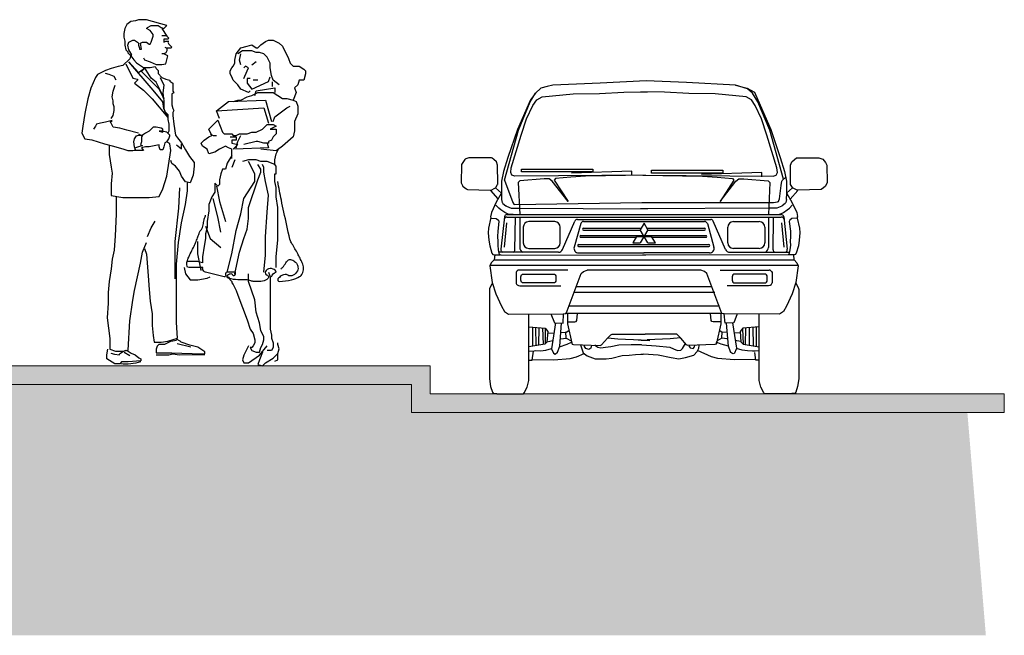
# Model space of a CAD drawing. Units: metres. Extents: x -7224 to 1083856985, y -511 to 1178.
# Drawn here: x 250 to 255, y 174 to 177 of the extents above; entities that cross this region are included whole.
import ezdxf

# ---------------------------------------------------------------- set-up
doc = ezdxf.new("R2010")
doc.units = ezdxf.units.M
doc.header["$MEASUREMENT"] = 0
for name, color, linetype in [('ARQ_LAY_MOB', 40, 'Continuous'), ('DETALHE_CTR25', 7, 'Continuous'), ('Detalhe_CTR8', 54, 'Continuous'), ('DETALHES_CTR8', 52, 'Continuous')]:
    doc.layers.add(name, color=color, linetype=linetype)
doc.layers.add('DETALHES_CTR50', color=5, linetype='Continuous', lineweight=9)

# ---------------------------------------------------------------- blocks, each defined once
blk = doc.blocks.new('A$C71F00D2B')
at = {"layer": 'ARQ_LAY_MOB'}
for p, q in [((0.4262, 1.6352), (0.398, 1.6084)), ((0.398, 1.6084), (0.4262, 1.6352)), ((0.4598, 1.6442), (0.4262, 1.6352)), ((0.4897, 1.6509), (0.4598, 1.6442)), ((0.7438, 1.662), (0.4897, 1.6509)), ((0.9898, 1.6732), (0.7438, 1.662)), ((1.2046, 1.6643), (0.9898, 1.6732)), ((1.4662, 1.6509), (1.2046, 1.6643)), ((1.5311, 1.6308), (1.4662, 1.6509)), ((1.4662, 1.6509), (1.5297, 1.6352)), ((1.5297, 1.6352), (1.5678, 1.6129)), ((0.369, 1.5615), (0.398, 1.6084)), ((0.398, 1.6084), (0.3703, 1.5726)), ((1.5579, 1.6084), (1.5311, 1.6308)), ((1.587, 1.5615), (1.5579, 1.6084)), ((1.5678, 1.6129), (1.5857, 1.5726)), ((0.3703, 1.5726), (0.301, 1.414)), ((0.3063, 1.4095), (0.369, 1.5615)), ((1.5857, 1.5726), (1.655, 1.414)), ((1.6496, 1.4095), (1.587, 1.5615)), ((0.2317, 1.1433), (0.3063, 1.4095)), ((0.301, 1.414), (0.2495, 1.2642)), ((1.723, 1.1478), (1.6496, 1.4095)), ((1.655, 1.414), (1.7064, 1.2642)), ((0.2495, 1.2642), (0.2272, 1.1882)), ((1.7064, 1.2642), (1.7288, 1.1882)), ((0.2272, 1.1882), (0.216, 1.1368)), ((1.7288, 1.1882), (1.74, 1.1368)), ((0.216, 1.1368), (0.216, 1.0758)), ((1.74, 1.1368), (1.74, 1.0758)), ((0.2145, 1.0706), (0.1874, 1.0257)), ((0.216, 1.0758), (0.216, 1.0418)), ((1.74, 1.0418), (1.7414, 1.0706)), ((1.7414, 1.0706), (1.7685, 1.0257)), ((0.1874, 1.0257), (0.1621, 0.9702)), ((0.2012, 0.9923), (0.1859, 1.0088)), ((0.2162, 1.0396), (0.2197, 1.0241)), ((0.2233, 1.0184), (0.2395, 1.0058)), ((0.2418, 1.0044), (0.2674, 0.9938)), ((1.7141, 1.0044), (1.6885, 0.9938)), ((1.7327, 1.0184), (1.7164, 1.0058)), ((1.7397, 1.0396), (1.7363, 1.0241)), ((1.7548, 0.9923), (1.77, 1.0088)), ((1.7685, 1.0257), (1.7939, 0.9702)), ((0.1621, 0.9702), (0.1571, 0.946)), ((0.2126, 0.9847), (0.2012, 0.9923)), ((0.2329, 0.9707), (0.2126, 0.9847)), ((0.2476, 0.9628), (0.2329, 0.9707)), ((0.2462, 0.9593), (1.7098, 0.9593)), ((0.2787, 0.9593), (0.2515, 0.9616)), ((0.2674, 0.9938), (0.3077, 0.9938)), ((0.3077, 0.9938), (0.9965, 0.9897)), ((1.6483, 0.9938), (0.9595, 0.9897)), ((1.6885, 0.9938), (1.6483, 0.9938)), ((1.7083, 0.9628), (1.723, 0.9707)), ((1.723, 0.9707), (1.7433, 0.9847)), ((1.7433, 0.9847), (1.7548, 0.9923)), ((1.7939, 0.9702), (1.7982, 0.949)), ((0.1581, 0.9437), (0.1469, 0.8869)), ((0.1571, 0.946), (0.1596, 0.94)), ((0.1596, 0.94), (0.1873, 0.9376)), ((0.1873, 0.9376), (0.1994, 0.9291)), ((0.2018, 0.9219), (0.1958, 0.87)), ((0.1994, 0.9291), (0.2018, 0.9219)), ((0.2313, 0.9459), (0.2125, 0.773)), ((0.2423, 0.9147), (0.2301, 0.7838)), ((0.2446, 0.9452), (1.7113, 0.9452)), ((0.2875, 0.7711), (0.2899, 0.9452)), ((0.313, 0.9452), (0.313, 0.7832)), ((0.5002, 0.9212), (0.362, 0.9212)), ((0.5426, 0.7723), (0.608, 0.9237)), ((0.6397, 0.911), (0.6042, 0.7854)), ((0.6218, 0.9328), (1.3342, 0.9328)), ((0.6541, 0.9219), (1.3018, 0.9219)), ((0.978, 0.9121), (0.9579, 0.8772)), ((0.9981, 0.8772), (0.978, 0.9121)), ((1.3163, 0.911), (1.3518, 0.7854)), ((1.4134, 0.7723), (1.348, 0.9237)), ((1.4558, 0.9212), (1.5939, 0.9212)), ((1.6429, 0.9452), (1.643, 0.7832)), ((1.6684, 0.7711), (1.6697, 0.9395)), ((1.7136, 0.9147), (1.7259, 0.7838)), ((1.7247, 0.9459), (1.7434, 0.773)), ((1.7566, 0.9291), (1.7541, 0.9219)), ((1.7541, 0.9219), (1.7602, 0.87)), ((1.7686, 0.9376), (1.7566, 0.9291)), ((1.7964, 0.94), (1.7686, 0.9376)), ((1.7977, 0.9432), (1.7964, 0.94)), ((0.1469, 0.8869), (0.1451, 0.8606)), ((0.1451, 0.8606), (0.1469, 0.842)), ((0.1958, 0.87), (0.1946, 0.8411)), ((0.332, 0.8912), (0.332, 0.8078)), ((0.5302, 0.8078), (0.5302, 0.8912)), ((0.6396, 0.8473), (0.9751, 0.8473)), ((0.6541, 0.8862), (0.963, 0.8862)), ((0.6541, 0.8762), (0.9585, 0.8762)), ((0.9377, 0.8424), (0.9176, 0.8075)), ((0.9377, 0.8424), (1.0182, 0.8424)), ((0.9981, 0.8075), (0.9579, 0.8772)), ((0.9981, 0.8772), (0.9579, 0.8075)), ((0.9808, 0.8473), (1.3091, 0.8473)), ((0.993, 0.8862), (1.3018, 0.8862)), ((0.9975, 0.8762), (1.3018, 0.8762)), ((1.0384, 0.8075), (1.0182, 0.8424)), ((1.4258, 0.8078), (1.4258, 0.8912)), ((1.6239, 0.8912), (1.6239, 0.8078)), ((1.7602, 0.87), (1.7614, 0.8411)), ((0.1469, 0.842), (0.1481, 0.8216)), ((0.1481, 0.8216), (0.1529, 0.7917)), ((0.1529, 0.7917), (0.1649, 0.7521)), ((0.1946, 0.8411), (0.197, 0.8145)), ((0.197, 0.8145), (0.1958, 0.7952)), ((0.1958, 0.7952), (0.1982, 0.7711)), ((0.6283, 0.7987), (1.3237, 0.7987)), ((0.6396, 0.8373), (0.9348, 0.8373)), ((0.9176, 0.8075), (0.9579, 0.8075)), ((0.9751, 0.8373), (0.9809, 0.8373)), ((0.9981, 0.8075), (1.0384, 0.8075)), ((1.0212, 0.8373), (1.3091, 0.8373)), ((1.7602, 0.7952), (1.7578, 0.7711)), ((1.7614, 0.8411), (1.759, 0.8145)), ((1.759, 0.8145), (1.7602, 0.7952)), ((0.1649, 0.7521), (0.1697, 0.7461)), ((0.1697, 0.7461), (0.1763, 0.7432)), ((0.1763, 0.7432), (0.1795, 0.743)), ((0.1795, 0.743), (0.2089, 0.7441)), ((0.1982, 0.7711), (0.2018, 0.753)), ((0.5201, 0.7573), (0.201, 0.7573)), ((0.2018, 0.753), (0.2039, 0.7488)), ((0.2128, 0.7433), (0.9863, 0.7422)), ((0.2181, 0.7597), (0.2211, 0.7573)), ((0.362, 0.7778), (0.5002, 0.7778)), ((0.6282, 0.7536), (0.9786, 0.7536)), ((0.6283, 0.7887), (1.3237, 0.7887)), ((1.7493, 0.7433), (0.9697, 0.7422)), ((1.3277, 0.7536), (0.9774, 0.7536)), ((1.4359, 0.7573), (1.755, 0.7573)), ((1.5939, 0.7778), (1.4558, 0.7778)), ((1.7379, 0.7597), (1.7362, 0.7583)), ((1.7541, 0.753), (1.7493, 0.7433)), ((1.7578, 0.7711), (1.7541, 0.753)), ((0.1605, 0.7002), (0.1534, 0.6841)), ((0.1556, 0.689), (1.8004, 0.689)), ((0.1772, 0.7166), (0.1605, 0.7002)), ((0.1772, 0.717), (1.7787, 0.717)), ((0.18, 0.717), (0.1772, 0.7166)), ((0.1772, 0.7166), (0.1772, 0.7166)), ((1.7788, 0.7166), (1.7811, 0.7163)), ((1.7811, 0.7163), (1.7954, 0.7002)), ((1.7811, 0.7163), (1.7811, 0.7163)), ((1.7954, 0.7002), (1.8026, 0.6841)), ((0.1534, 0.6841), (0.1659, 0.5965)), ((0.2963, 0.6551), (0.2939, 0.6491)), ((0.2939, 0.6491), (0.2939, 0.5939)), ((0.2996, 0.6583), (0.2963, 0.6551)), ((0.5709, 0.6624), (0.3093, 0.6624)), ((0.5614, 0.4302), (0.6419, 0.6443)), ((0.6419, 0.6443), (0.6544, 0.6551)), ((0.6544, 0.6551), (0.6741, 0.6622)), ((1.2819, 0.6622), (0.6741, 0.6622)), ((1.3016, 0.6551), (1.2819, 0.6622)), ((1.3141, 0.6443), (1.3016, 0.6551)), ((1.3946, 0.4302), (1.3141, 0.6443)), ((1.3851, 0.6624), (1.6466, 0.6624)), ((1.6564, 0.6583), (1.6596, 0.6551)), ((1.6596, 0.6551), (1.662, 0.6491)), ((1.662, 0.6491), (1.662, 0.5939)), ((1.8026, 0.6841), (1.7901, 0.5965)), ((0.1659, 0.5965), (0.1856, 0.5357)), ((0.3026, 0.5811), (0.306, 0.5797)), ((0.306, 0.5797), (0.3133, 0.5773)), ((1.6499, 0.5797), (1.6427, 0.5773)), ((1.6534, 0.5811), (1.6499, 0.5797)), ((1.7901, 0.5965), (1.7704, 0.5357)), ((0.1856, 0.5357), (0.216, 0.4695)), ((0.3133, 0.5773), (0.3244, 0.5771)), ((0.3244, 0.5771), (0.5325, 0.5771)), ((1.357, 0.5428), (0.6004, 0.5428)), ((1.3388, 0.5728), (0.6171, 0.5728)), ((1.6302, 0.577), (1.4222, 0.577)), ((1.6427, 0.5773), (1.6302, 0.577)), ((1.7704, 0.5357), (1.74, 0.4695)), ((0.216, 0.4695), (0.2321, 0.4409)), ((0.2321, 0.4409), (0.2536, 0.4266)), ((0.2536, 0.4266), (0.5452, 0.4284)), ((0.5452, 0.4284), (0.5614, 0.4302)), ((1.3953, 0.43), (0.5559, 0.43)), ((1.381, 0.4695), (0.575, 0.4695)), ((1.4071, 0.4277), (1.3946, 0.4302)), ((1.7024, 0.4266), (1.4071, 0.4277)), ((1.7239, 0.4409), (1.7024, 0.4266)), ((1.74, 0.4695), (1.7239, 0.4409))]:
    blk.add_line(p, q, dxfattribs=at)
for points in [[(0.9854, 1.1703), (0.2875, 1.1636), (0.2719, 1.1703), (0.2652, 1.1837), (0.2674, 1.2083), (0.3211, 1.3827), (0.3502, 1.4698), (0.3837, 1.5414), (0.4039, 1.5726), (0.4329, 1.5883), (0.5984, 1.6039), (0.7393, 1.6062), (0.8691, 1.6129), (0.9956, 1.6145)], [(0.9706, 1.1703), (1.6684, 1.1636), (1.6841, 1.1703), (1.6908, 1.1837), (1.6885, 1.2083), (1.6349, 1.3827), (1.6058, 1.4698), (1.5722, 1.5414), (1.5521, 1.5726), (1.523, 1.5883), (1.3575, 1.6039), (1.2166, 1.6062), (1.0869, 1.6129), (0.9603, 1.6145)], [(0.9854, 1.1703), (0.6655, 1.1636), (0.5873, 1.1592), (0.5045, 1.1525), (0.4978, 1.1435), (0.5716, 1.0295), (0.4866, 1.1368), (0.4709, 1.1502), (0.4441, 1.1502), (0.3144, 1.139), (0.3054, 1.1301), (0.313, 0.9593)], [(0.9129, 1.1673), (0.9129, 1.1913), (0.5893, 1.1807)], [(0.9706, 1.1703), (1.2904, 1.1636), (1.3687, 1.1592), (1.4515, 1.1525), (1.4582, 1.1435), (1.3844, 1.0295), (1.4694, 1.1368), (1.485, 1.1502), (1.5119, 1.1502), (1.6416, 1.139), (1.6505, 1.1301), (1.6429, 0.9593)], [(1.6084, 1.1605), (1.6084, 1.1844), (1.2849, 1.1738)], [(0.2317, 1.1433), (0.2761, 1.024), (0.2825, 1.0138), (0.285, 1.0126), (0.9661, 1.0228)], [(0.1566, 1.0874), (0.1955, 1.0438)], [(0.1846, 1.1026), (0.216, 1.0733)], [(1.7714, 1.1026), (1.7399, 1.0732)], [(1.7994, 1.0874), (1.7588, 1.0418)], [(1.7964, 0.94), (1.809, 0.8869), (1.8108, 0.8606), (1.809, 0.842), (1.8078, 0.8216), (1.803, 0.7917), (1.791, 0.7521), (1.7862, 0.7461), (1.7796, 0.7432), (1.7764, 0.743)], [(0.1795, 0.743), (0.1772, 0.7166)], [(1.7764, 0.743), (1.7493, 0.7433)], [(1.7764, 0.743), (1.7788, 0.7166)], [(0.4798, 0.428), (0.4988, 0.3796), (0.5449, 0.378), (0.547, 0.4286)], [(1.4761, 0.428), (1.4572, 0.3796), (1.4111, 0.378), (1.4054, 0.4279)], [(0.5054, 0.3796), (0.4839, 0.2414), (0.4938, 0.2183), (0.5021, 0.2118), (0.5152, 0.2233), (0.5268, 0.2546)], [(0.5268, 0.2546), (0.5366, 0.378)], [(1.4292, 0.2546), (1.4193, 0.378)], [(0.3621, 0.3584), (0.4494, 0.3517), (0.4642, 0.3336), (0.4576, 0.2776), (0.4477, 0.2661), (0.3621, 0.2524)], [(0.3818, 0.3566), (0.3818, 0.2555)], [(0.3981, 0.3556), (0.3986, 0.2582)], [(0.415, 0.3543), (0.4142, 0.2607)], [(0.4357, 0.3527), (0.4378, 0.2644)], [(0.4494, 0.3517), (0.4492, 0.2679)], [(0.4631, 0.3241), (0.4971, 0.3263)], [(0.5327, 0.3285), (0.535, 0.3286)], [(0.535, 0.3286), (0.5614, 0.3303), (0.576, 0.3386)], [(0.5614, 0.299), (0.5597, 0.3319)], [(1.421, 0.3286), (1.3946, 0.3303), (1.3799, 0.3386)], [(1.3946, 0.299), (1.3963, 0.3319)], [(1.4233, 0.3285), (1.421, 0.3286)], [(1.4929, 0.3241), (1.4589, 0.3263)], [(1.5939, 0.3584), (1.5066, 0.3517), (1.4918, 0.3336), (1.4945, 0.2788), (1.5083, 0.2661), (1.5939, 0.2524)], [(1.505, 0.3484), (1.5083, 0.2661)], [(1.5196, 0.3527), (1.5181, 0.2644)], [(1.5406, 0.3543), (1.5405, 0.2609)], [(1.5601, 0.3558), (1.5617, 0.2575)], [(1.5765, 0.357), (1.5771, 0.2551)], [(0.4578, 0.2792), (0.4908, 0.2857)], [(0.5258, 0.2519), (0.5665, 0.2661), (0.59, 0.2764)], [(0.5299, 0.2934), (0.5334, 0.2941)], [(0.5334, 0.2941), (0.5614, 0.2973), (0.5877, 0.2842)], [(0.7838, 0.3006), (0.8382, 0.2941), (0.9618, 0.2891)], [(0.9941, 0.2877), (0.9479, 0.2863)], [(0.9618, 0.2877), (1.008, 0.2863)], [(0.966, 0.2626), (1.043, 0.257), (1.1158, 0.25), (1.1353, 0.2416), (1.1563, 0.2318), (1.1745, 0.2346), (1.1829, 0.243), (1.1999, 0.2694)], [(1.1722, 0.3006), (1.1177, 0.2941), (0.9942, 0.2891)], [(1.4292, 0.2546), (1.3895, 0.2661), (1.3632, 0.2776)], [(1.4226, 0.2941), (1.3946, 0.2973), (1.3683, 0.2842)], [(1.4261, 0.2934), (1.4226, 0.2941)], [(1.4943, 0.2804), (1.4652, 0.2857)], [(0.3621, 0.1805), (0.3803, 0.1805), (0.3861, 0.2288)], [(0.3622, 0.2299), (0.3836, 0.2282), (0.3968, 0.2315), (0.4248, 0.2299), (0.4528, 0.2348), (0.4834, 0.2427)], [(0.3803, 0.1838), (0.4956, 0.1821), (0.5829, 0.1887), (0.6175, 0.1986), (0.6571, 0.2162)], [(0.6373, 0.263), (0.6521, 0.22), (0.6735, 0.2035), (0.7163, 0.1871), (0.7756, 0.1871), (0.8053, 0.1904), (0.8613, 0.2052), (0.8975, 0.2068), (0.9321, 0.2101), (0.9601, 0.2118), (0.9733, 0.2118)], [(0.6966, 0.2611), (0.6933, 0.2447), (0.6834, 0.2381), (0.6669, 0.243), (0.6603, 0.2529), (0.662, 0.2628)], [(0.9634, 0.2628), (0.909, 0.2628), (0.8432, 0.2611), (0.8003, 0.2513), (0.7723, 0.248), (0.746, 0.2447), (0.7312, 0.248), (0.7196, 0.2562), (0.718, 0.2628)], [(0.9758, 0.2136), (1.0542, 0.2094), (1.1227, 0.1954), (1.1633, 0.1885), (1.1997, 0.194), (1.2445, 0.208), (1.2613, 0.2276), (1.2711, 0.2444), (1.2725, 0.2598)], [(1.2165, 0.257), (1.2249, 0.2458), (1.2403, 0.243), (1.2473, 0.2514), (1.2487, 0.2598)], [(1.5756, 0.1838), (1.4603, 0.1821), (1.373, 0.1887), (1.3384, 0.1986), (1.2637, 0.2318)], [(1.5937, 0.2299), (1.5723, 0.2282), (1.5584, 0.2288), (1.5312, 0.2299), (1.5032, 0.2348), (1.4726, 0.2427)], [(1.5939, 0.1805), (1.5756, 0.1805), (1.5707, 0.2216)]]:
    blk.add_lwpolyline(points, dxfattribs=at)
for points in [[(0.196, 1.1246), (0.1948, 1.2222), (0.1884, 1.24), (0.1744, 1.254), (0.1654, 1.26, 0.145272), (0.16, 1.2617), (0.045, 1.2629, 0.08765), (0.0416, 1.2623), (0.0246, 1.2563, 0.153985), (0.0198, 1.2527), (0.0089, 1.2375), (0.0024, 1.2257, 0.122084), (0.0012, 1.221), (0, 1.1326, 0.098934), (0.0007, 1.1288), (0.0066, 1.114, 0.133114), (0.0098, 1.1099), (0.0191, 1.1026), (0.028, 1.0957, 0.156446), (0.0337, 1.0936), (0.1553, 1.0887, 0.126498), (0.1601, 1.0898), (0.1808, 1.1001, 0.137995), (0.1848, 1.1037), (0.1945, 1.1192, 0.143875)], [(1.76, 1.1246), (1.7612, 1.2222), (1.7676, 1.24), (1.7816, 1.254), (1.793, 1.2617), (1.9127, 1.2629), (1.9343, 1.2553), (1.9471, 1.2375), (1.9547, 1.2235), (1.956, 1.1306), (1.9484, 1.1115), (1.9369, 1.1026), (1.9254, 1.0937), (1.8007, 1.0887, -0.126498), (1.7958, 1.0898), (1.7752, 1.1001, -0.137995), (1.7712, 1.1037), (1.7615, 1.1192, -0.143875)], [(0.3331, 0.6406), (0.493, 0.6406, -0.414214), (0.5068, 0.6268), (0.5068, 0.6073, -0.414214), (0.493, 0.5935), (0.3331, 0.5935, -0.414214), (0.3193, 0.6073), (0.3193, 0.6268, -0.414214)], [(1.6228, 0.6406), (1.463, 0.6406, 0.414214), (1.4492, 0.6268), (1.4492, 0.6073, 0.414214), (1.463, 0.5935), (1.6228, 0.5935, 0.414214), (1.6366, 0.6073), (1.6366, 0.6268, 0.414214)]]:
    blk.add_lwpolyline(points, format="xyb", close=True, dxfattribs=at)
for points in [[(0.3223, 1.2021), (0.7041, 1.2021), (0.7041, 1.1868), (0.3223, 1.1868)], [(1.0179, 1.1953), (1.3997, 1.1953), (1.3997, 1.1799), (1.0179, 1.1799)]]:
    blk.add_lwpolyline(points, close=True, dxfattribs=at)
for points in [[(0.9661, 1.0228), (1.6707, 1.0228), (1.6913, 1.0263, 0.289526), (1.6992, 1.0334), (1.702, 1.0429), (1.7109, 1.1145), (1.7148, 1.1377, -0.176099), (1.7181, 1.1436), (1.7353, 1.1583)], [(0.1645, 0.5889), (0.1512, 0.5623), (0.1512, 0.0807), (0.1576, 0.0395), (0.167, 0.0087, 0.326775), (0.1765, 0.0016), (0.1884, 0.0015, 0.137807), (0.1936, 0), (0.3281, 0, 0.27438), (0.3369, 0.0052), (0.3538, 0.0362), (0.3618, 0.0713, 0.055966), (0.3621, 0.0735), (0.3621, 0.4272)], [(1.7891, 0.5935), (1.8037, 0.5645, -0.116504), (1.8047, 0.56), (1.8047, 0.0807), (1.7983, 0.0395), (1.7889, 0.0087, -0.326775), (1.7795, 0.0016), (1.7676, 0.0015, -0.137807), (1.7624, 0), (1.6278, 0, -0.27438), (1.6191, 0.0052), (1.6021, 0.0362), (1.5939, 0.0724), (1.5939, 0.4272)], [(0.5679, 0.43), (0.5679, 0.3747), (0.591, 0.272, 0.342111), (0.6004, 0.2642), (0.7427, 0.2596, 0.224539), (0.7506, 0.2631), (0.7821, 0.299), (0.8006, 0.3161, -0.188453), (0.8074, 0.3187), (0.9843, 0.3187)], [(0.5679, 0.3846), (0.6086, 0.3846, 0.379627), (0.6186, 0.3934), (0.623, 0.43)], [(1.388, 0.43), (1.388, 0.3747), (1.365, 0.272, -0.342111), (1.3556, 0.2642), (1.2132, 0.2596, -0.224539), (1.2054, 0.2631), (1.1739, 0.299), (1.1525, 0.3187), (0.9843, 0.3187)], [(1.388, 0.3846), (1.3473, 0.3846, -0.379627), (1.3374, 0.3934), (1.3331, 0.4292)], [(1.4506, 0.3796), (1.4716, 0.2442, -0.140614), (1.4709, 0.2388), (1.4621, 0.2183), (1.4604, 0.217, -0.363014), (1.4476, 0.2173), (1.4426, 0.2216, -0.125426), (1.4398, 0.2257), (1.4292, 0.2546)]]:
    blk.add_lwpolyline(points, format="xyb", dxfattribs=at)
for centre, radius, start, end in [((0.206, 1.0758), 0.01, 328.9249, 360), ((1.75, 1.0758), 0.01, 180, 211.0751), ((0.226, 1.0418), 0.01, 180, 192.5372), ((0.2294, 1.0263), 0.01, 192.5372, 232.1444), ((0.2457, 1.0137), 0.01, 232.1444, 247.3943), ((1.7103, 1.0137), 0.01, 292.6057, 307.8556), ((1.7265, 1.0263), 0.01, 307.8556, 347.4628), ((1.73, 1.0418), 0.01, 347.4628, 360), ((0.2462, 0.9443), 0.015, 90, 173.8128), ((0.2524, 0.9716), 0.01, 241.7157, 265.0337), ((1.7036, 0.9716), 0.01, 274.9663, 298.2843), ((1.7098, 0.9443), 0.015, 6.1872, 90), ((1.7884, 0.947), 0.01, 338.185, 11.592), ((0.2446, 0.9302), 0.015, 90, 173.8128), ((0.362, 0.8912), 0.03, 90, 180), ((0.5002, 0.8912), 0.03, 0, 90), ((0.6218, 0.9178), 0.015, 90, 156.6378), ((0.6541, 0.9069), 0.015, 90, 164.2052), ((1.3018, 0.9069), 0.015, 15.7948, 90), ((1.3342, 0.9178), 0.015, 23.3622, 90), ((1.4558, 0.8912), 0.03, 90, 180), ((1.5939, 0.8912), 0.03, 0, 90), ((1.7113, 0.9302), 0.015, 6.1872, 90), ((0.6396, 0.8423), 0.005, 90, 270), ((0.6541, 0.8812), 0.005, 90, 270), ((1.3018, 0.8812), 0.005, 270, 90), ((1.3091, 0.8423), 0.005, 270, 90), ((0.362, 0.8078), 0.03, 180, 270), ((0.5002, 0.8078), 0.03, 270, 0), ((0.6283, 0.7937), 0.005, 90, 270), ((1.3237, 0.7937), 0.005, 270, 90), ((1.4558, 0.8078), 0.03, 180, 270), ((1.5939, 0.8078), 0.03, 270, 0), ((0.2128, 0.7533), 0.01, 206.581, 269.9185), ((0.2274, 0.7714), 0.015, 173.8128, 231.3594), ((0.2725, 0.771), 0.015, 293.5081, 0.4247), ((0.343, 0.7839), 0.03, 181.3995, 242.7897), ((0.5196, 0.7822), 0.025, 271.0757, 336.6378), ((0.6282, 0.7786), 0.025, 164.2052, 270), ((1.3277, 0.7786), 0.025, 270, 15.7948), ((1.4363, 0.7822), 0.025, 203.3622, 268.9243), ((1.613, 0.7839), 0.03, 297.2103, 358.6005), ((1.6834, 0.771), 0.015, 179.5753, 246.4919), ((1.7268, 0.77), 0.015, 301.6404, 308.6406), ((1.7285, 0.7714), 0.015, 308.6406, 6.1872), ((0.3093, 0.6485), 0.0138, 90, 134.98), ((1.6466, 0.6485), 0.0138, 45.02, 90), ((0.3077, 0.5939), 0.0138, 180, 248.2123), ((1.6482, 0.5939), 0.0138, 291.7877, 0)]:
    blk.add_arc(centre, radius, start, end, dxfattribs=at)
blk = doc.blocks.new('pessoas')
at = {"layer": 'DETALHES_CTR8', "linetype": 'Continuous'}
for p, q in [((4620.0303, 1384.4033), (4619.9579, 1384.3856)), ((4620.3135, 1384.3574), (4620.2848, 1384.3382))]:
    blk.add_line(p, q, dxfattribs=at)
blk.add_lwpolyline([(4620.1017, 1386.0868), (4620.0965, 1386.092), (4620.0861, 1386.1025), (4620.1957, 1386.1338), (4620.2375, 1386.1338), (4620.2531, 1386.1286), (4620.2792, 1386.1234), (4620.3001, 1386.1077), (4620.3106, 1386.0868), (4620.3158, 1386.0607), (4620.3158, 1386.0398), (4620.3106, 1386.0189), (4620.3106, 1385.998), (4620.3053, 1385.9719), (4620.2949, 1385.9614), (4620.2949, 1385.9562), (4620.2845, 1385.9458), (4620.274, 1385.9458), (4620.2897, 1385.9719), (4620.2949, 1385.998), (4620.2897, 1386.0137), (4620.2688, 1386.0241), (4620.2584, 1386.0241), (4620.2427, 1386.0137), (4620.2375, 1386.0084), (4620.2375, 1385.998), (4620.2323, 1385.9823), (4620.2323, 1385.9771), (4620.2218, 1385.9771), (4620.227, 1386.0084), (4620.2166, 1386.0137), (4620.1957, 1386.0137), (4620.18, 1386.0032), (4620.18, 1386.0032), (4620.1748, 1386.0032), (4620.1696, 1386.0137), (4620.1592, 1386.045), (4620.1592, 1386.0555), (4620.1748, 1386.0764), (4620.1957, 1386.0868), (4620.1905, 1386.092), (4620.1696, 1386.1025), (4620.1331, 1386.1025), (4620.1174, 1386.092)], close=True, dxfattribs=at)
for points in [[(4620.1122, 1386.0868), (4620.0861, 1386.045), (4620.0756, 1386.0346), (4620.0809, 1386.0293), (4620.1017, 1386.0293), (4620.1017, 1386.0137), (4620.0913, 1386.0189), (4620.0756, 1386.0189)], [(4619.6409, 1385.7536), (4619.6491, 1385.7453), (4619.6902, 1385.7618), (4619.7066, 1385.7864), (4619.7312, 1385.8111), (4619.7394, 1385.8275), (4619.7394, 1385.8275), (4619.7476, 1385.8439), (4619.7476, 1385.8603), (4619.7394, 1385.8768), (4619.7312, 1385.885), (4619.723, 1385.9014), (4619.723, 1385.9178), (4619.7148, 1385.9507), (4619.6902, 1385.9835), (4619.6574, 1385.9918), (4619.6327, 1386), (4619.6081, 1385.9835), (4619.5999, 1385.9835), (4619.5835, 1386), (4619.5589, 1386.0164), (4619.5424, 1386.0246), (4619.5178, 1386.0246), (4619.485, 1386.0082), (4619.4686, 1385.9918), (4619.4357, 1385.9261), (4619.4275, 1385.9014), (4619.4111, 1385.885), (4619.3783, 1385.885), (4619.3537, 1385.8686), (4619.3454, 1385.8603), (4619.3454, 1385.8439), (4619.3537, 1385.8111), (4619.3783, 1385.8111), (4619.3865, 1385.7864), (4619.4029, 1385.77), (4619.3947, 1385.7453), (4619.4111, 1385.7043)], [(4620.0809, 1386.0137), (4620.0756, 1386.0032), (4620.06, 1385.9875), (4620.0652, 1385.9823), (4620.0861, 1385.9823), (4620.0861, 1385.9667), (4620.0913, 1385.9562), (4620.1017, 1385.951), (4620.1122, 1385.951)], [(4620.1122, 1386.0502), (4620.0861, 1386.0502)], [(4619.485, 1385.7864), (4619.5178, 1385.8111), (4619.526, 1385.8357), (4619.5342, 1385.8768), (4619.5342, 1385.9014), (4619.5506, 1385.9343), (4619.5671, 1385.9507), (4619.5917, 1385.9589), (4619.6081, 1385.9589), (4619.6327, 1385.9671), (4619.682, 1385.9671), (4619.7066, 1385.9507)], [(4620.0965, 1385.9875), (4620.0861, 1385.9823)], [(4619.6327, 1385.8932), (4619.6081, 1385.9096)], [(4619.6902, 1385.8932), (4619.6984, 1385.9178), (4619.6902, 1385.9507)], [(4620.2792, 1385.9405), (4620.2636, 1385.9196), (4620.2479, 1385.904), (4620.2114, 1385.8778), (4620.1748, 1385.8778), (4620.1487, 1385.8831), (4620.1435, 1385.8726), (4620.1331, 1385.8622), (4620.1331, 1385.8465), (4620.1122, 1385.8256), (4620.1122, 1385.8256), (4620.0913, 1385.8152), (4620.0704, 1385.8099), (4620.0704, 1385.8047), (4620.0548, 1385.7943), (4620.0548, 1385.7525), (4620.0495, 1385.742), (4620.06, 1385.7368), (4620.06, 1385.6793), (4620.0548, 1385.6584), (4620.0495, 1385.648), (4620.0548, 1385.6375), (4620.0548, 1385.6219), (4620.0495, 1385.5749), (4620.0391, 1385.5174), (4620.0287, 1385.5017), (4620.0078, 1385.4756), (4619.9869, 1385.439), (4619.966, 1385.4025), (4619.9399, 1385.3711), (4619.9399, 1385.3502), (4619.9451, 1385.3032), (4619.9608, 1385.2614), (4619.9869, 1385.2666), (4620.0078, 1385.298), (4620.0182, 1385.3241), (4620.0391, 1385.3502), (4620.06, 1385.3659), (4620.0652, 1385.3816)], [(4620.2114, 1385.9301), (4620.2061, 1385.9196), (4620.1748, 1385.9092), (4620.1435, 1385.8935), (4620.1122, 1385.8935), (4620.0913, 1385.8987), (4620.0809, 1385.9405), (4620.1017, 1385.951)], [(4620.3053, 1385.8987), (4620.2688, 1385.8204), (4620.2427, 1385.8152), (4620.2427, 1385.8099), (4620.2584, 1385.7943), (4620.2114, 1385.7577), (4620.1644, 1385.7107), (4620.0809, 1385.6114), (4620.1017, 1385.6584), (4620.107, 1385.695), (4620.1592, 1385.7577), (4620.2897, 1385.9092), (4620.2375, 1385.8517), (4620.2009, 1385.8778), (4620.2218, 1385.857), (4620.1278, 1385.7629), (4620.1017, 1385.7107), (4620.1174, 1385.7472), (4620.1435, 1385.7995), (4620.1696, 1385.8204), (4620.2061, 1385.8778)], [(4620.2792, 1385.9458), (4620.2845, 1385.9249), (4620.321, 1385.8883), (4620.3471, 1385.8831), (4620.3836, 1385.8726), (4620.415, 1385.8622), (4620.4567, 1385.8413), (4620.4672, 1385.8256), (4620.4933, 1385.7681), (4620.5089, 1385.7107), (4620.5246, 1385.6323), (4620.535, 1385.5644), (4620.5403, 1385.5278), (4620.5246, 1385.4965), (4620.4881, 1385.4913), (4620.4202, 1385.4704), (4620.3784, 1385.4599), (4620.321, 1385.4443), (4620.2949, 1385.4338), (4620.2688, 1385.4338), (4620.2531, 1385.439), (4620.2584, 1385.4547), (4620.2636, 1385.4808), (4620.2584, 1385.4965), (4620.2479, 1385.5122), (4620.2375, 1385.5174), (4620.2323, 1385.5226), (4620.227, 1385.5174)], [(4619.6738, 1385.8193), (4619.6574, 1385.8603), (4619.6491, 1385.8768), (4619.6656, 1385.885), (4619.6738, 1385.8768)], [(4619.6409, 1385.8193), (4619.6574, 1385.8193), (4619.6574, 1385.7946), (4619.6327, 1385.7618), (4619.5424, 1385.8028), (4619.5342, 1385.8275)], [(4619.5999, 1385.8111), (4619.6245, 1385.8111)], [(4620.1226, 1385.8256), (4620.1017, 1385.7838), (4620.107, 1385.742), (4620.1017, 1385.7002), (4620.1017, 1385.6584), (4620.0965, 1385.6428), (4620.0809, 1385.6271), (4620.0809, 1385.601), (4620.0756, 1385.5749), (4620.0756, 1385.5383), (4620.0809, 1385.5278)], [(4620.3575, 1385.8099), (4620.368, 1385.8308), (4620.3941, 1385.8413), (4620.415, 1385.8465)], [(4619.6163, 1385.7289), (4619.6081, 1385.7536), (4619.5096, 1385.77), (4619.5096, 1385.7453)], [(4619.522, 1385.7765), (4619.522, 1385.8011)], [(4620.3836, 1385.6062), (4620.3732, 1385.6219), (4620.368, 1385.648), (4620.368, 1385.6689), (4620.3732, 1385.6846), (4620.3732, 1385.7002), (4620.3784, 1385.7211), (4620.3732, 1385.7525), (4620.3628, 1385.7838)], [(4619.7312, 1385.6961), (4619.7066, 1385.7043), (4619.6902, 1385.7043), (4619.6574, 1385.7207), (4619.6327, 1385.7289), (4619.5999, 1385.7453), (4619.5178, 1385.7453), (4619.4686, 1385.7125), (4619.4439, 1385.7125), (4619.4111, 1385.7043), (4619.3947, 1385.6961), (4619.3865, 1385.6714), (4619.3865, 1385.6304), (4619.4029, 1385.5893), (4619.4029, 1385.54), (4619.4111, 1385.5072), (4619.4686, 1385.4579), (4619.5014, 1385.4332), (4619.5835, 1385.4414)], [(4619.8215, 1385.6468), (4619.7559, 1385.6961), (4619.5589, 1385.7043), (4619.526, 1385.5893)], [(4619.5178, 1385.5893), (4619.5096, 1385.6139), (4619.4439, 1385.6632), (4619.4275, 1385.6714)], [(4619.8051, 1385.6057), (4619.8215, 1385.6468), (4619.5671, 1385.6632), (4619.5424, 1385.5811)], [(4619.7394, 1385.3922), (4619.7394, 1385.4414), (4619.7559, 1385.4497), (4619.7723, 1385.4579), (4619.8051, 1385.4414), (4619.8297, 1385.425), (4619.8626, 1385.4168), (4619.8708, 1385.4414), (4619.8954, 1385.4579), (4619.9036, 1385.4743), (4619.8872, 1385.4907), (4619.8626, 1385.5072), (4619.8461, 1385.5154), (4619.8626, 1385.5482), (4619.8133, 1385.5975), (4619.7887, 1385.5318), (4619.7805, 1385.5236), (4619.7394, 1385.5236), (4619.7312, 1385.5154), (4619.7148, 1385.5154), (4619.6984, 1385.5236), (4619.6574, 1385.5236), (4619.6327, 1385.5318), (4619.6081, 1385.5318), (4619.5753, 1385.5482), (4619.5506, 1385.5729), (4619.5178, 1385.5729), (4619.5014, 1385.5646), (4619.5342, 1385.5482), (4619.5014, 1385.5482), (4619.5014, 1385.5236), (4619.5178, 1385.5072), (4619.526, 1385.4907), (4619.5424, 1385.4825), (4619.5424, 1385.4743), (4619.5671, 1385.4743), (4619.5999, 1385.4825), (4619.6081, 1385.4825), (4619.6738, 1385.4661)], [(4620.2375, 1385.5278), (4620.3001, 1385.5435), (4620.3367, 1385.554), (4620.3732, 1385.5592), (4620.3836, 1385.5801), (4620.3889, 1385.5853), (4620.3784, 1385.5958), (4620.415, 1385.5853), (4620.4411, 1385.5801), (4620.462, 1385.5749), (4620.4672, 1385.5644), (4620.4776, 1385.5487)], [(4620.0861, 1385.5331), (4620.1122, 1385.5383), (4620.1278, 1385.5383), (4620.1278, 1385.5383), (4620.107, 1385.5331), (4620.107, 1385.5487), (4620.1174, 1385.554), (4620.1435, 1385.5592), (4620.1592, 1385.5592), (4620.18, 1385.5383), (4620.2009, 1385.5278), (4620.2166, 1385.5174)], [(4619.7148, 1385.4497), (4619.7066, 1385.4825), (4619.6902, 1385.5154)], [(4619.7476, 1385.5072), (4619.7148, 1385.5072), (4619.7148, 1385.4907), (4619.7394, 1385.4907), (4619.7394, 1385.4743), (4619.7066, 1385.4661), (4619.7312, 1385.4414)], [(4619.8544, 1385.5236), (4619.8379, 1385.5154), (4619.8215, 1385.5154)], [(4620.3941, 1385.4652), (4620.3941, 1385.4129), (4620.3836, 1385.345), (4620.3784, 1385.3137), (4620.3836, 1385.2562), (4620.3836, 1385.1935), (4620.321, 1385.1831), (4620.18, 1385.1831), (4620.1278, 1385.1883), (4620.107, 1385.2301), (4620.0861, 1385.298), (4620.0652, 1385.4338), (4620.0704, 1385.4704), (4620.0861, 1385.4808), (4620.0756, 1385.4965), (4620.0704, 1385.5122), (4620.0704, 1385.5174), (4620.0861, 1385.5331)], [(4620.2375, 1385.5174), (4620.2166, 1385.5174), (4620.2218, 1385.5069), (4620.2218, 1385.4808), (4620.227, 1385.4652), (4620.2166, 1385.4599), (4620.2375, 1385.4547), (4620.2531, 1385.4495)], [(4619.5096, 1385.3593), (4619.5096, 1385.3839), (4619.5014, 1385.4168), (4619.485, 1385.4497)], [(4619.5506, 1385.4743), (4619.5424, 1385.4497), (4619.723, 1385.4414)], [(4620.0339, 1385.4652), (4620.0078, 1385.4443), (4620.0078, 1385.4704)], [(4620.0861, 1385.4808), (4620.0965, 1385.4756), (4620.1017, 1385.4547), (4620.107, 1385.439), (4620.1226, 1385.439), (4620.1278, 1385.4547), (4620.1278, 1385.4652), (4620.18, 1385.4547), (4620.2009, 1385.4547), (4620.2218, 1385.4495), (4620.2114, 1385.4338), (4620.2584, 1385.4338)], [(4619.5014, 1384.809), (4619.5014, 1384.8665), (4619.4932, 1384.9568), (4619.4932, 1385.1293), (4619.5014, 1385.1868), (4619.5014, 1385.2361), (4619.5096, 1385.269), (4619.5096, 1385.31), (4619.5014, 1385.31), (4619.5014, 1385.3511), (4619.5096, 1385.3593), (4619.5506, 1385.3757), (4619.5835, 1385.3757), (4619.6081, 1385.3839), (4619.6491, 1385.3839), (4619.682, 1385.3757)], [(4619.723, 1385.3839), (4619.7394, 1385.3429)], [(4619.7394, 1385.4086), (4619.7641, 1385.3675), (4619.7723, 1385.3347), (4619.7887, 1385.3347), (4619.7969, 1385.31), (4619.8051, 1385.2772), (4619.8051, 1385.2525), (4619.8133, 1385.2443), (4619.8297, 1385.2607), (4619.8297, 1385.2115), (4619.8461, 1385.1868), (4619.8626, 1385.1457), (4619.8626, 1385.1129), (4619.8708, 1385.0554), (4619.8708, 1385.0225), (4619.879, 1384.9897), (4619.879, 1384.965), (4619.8872, 1384.924), (4619.8954, 1384.8665), (4619.8954, 1384.8336), (4619.92, 1384.8418), (4619.9775, 1384.8418)], [(4619.5671, 1384.7843), (4619.5589, 1384.8747), (4619.5589, 1384.9733), (4619.5506, 1385.1047), (4619.5424, 1385.195), (4619.5589, 1385.269), (4619.5671, 1385.3182), (4619.5671, 1385.3429), (4619.5753, 1385.3593)], [(4619.723, 1384.7761), (4619.6984, 1384.8911), (4619.6738, 1384.965), (4619.6574, 1385.0143), (4619.6491, 1385.0718), (4619.6491, 1385.1293), (4619.5999, 1385.2772), (4619.5835, 1385.3182), (4619.5835, 1385.3347), (4619.5999, 1385.3593)], [(4619.7641, 1384.7843), (4619.7394, 1384.8829), (4619.7148, 1385.0061), (4619.6902, 1385.0965), (4619.6738, 1385.1786), (4619.6163, 1385.269), (4619.6163, 1385.31), (4619.6491, 1385.3757)], [(4619.8215, 1385.2443), (4619.8051, 1385.1622), (4619.7723, 1385.0554)], [(4620.2061, 1384.9114), (4620.1957, 1384.8801), (4620.1853, 1384.7651), (4620.18, 1384.692), (4620.1748, 1384.6293), (4620.1644, 1384.5614), (4620.1644, 1384.4987), (4620.1592, 1384.4465), (4620.1539, 1384.4099), (4620.1174, 1384.4099), (4620.0809, 1384.4151), (4620.0287, 1384.4308), (4620.0339, 1384.5144), (4620.0339, 1384.8278), (4620.0234, 1384.9428), (4620.0078, 1385.0472), (4619.9869, 1385.1465), (4619.9764, 1385.2196), (4619.9764, 1385.2614)], [(4620.0182, 1385.2353), (4620.0234, 1385.1256), (4620.0443, 1384.948), (4620.0443, 1384.7495)], [(4619.7969, 1384.9979), (4619.8133, 1385.08), (4619.8379, 1385.1786)], [(4620.3575, 1385.1883), (4620.3575, 1385.0942), (4620.3628, 1384.9793), (4620.368, 1384.901), (4620.3784, 1384.8539), (4620.3836, 1384.8017), (4620.3941, 1384.7338), (4620.3993, 1384.6763), (4620.3993, 1384.6189), (4620.4045, 1384.5405), (4620.3918, 1384.4303), (4620.3918, 1384.3728), (4620.3604, 1384.3624), (4620.3239, 1384.3624), (4620.2926, 1384.3676), (4620.2845, 1384.5248), (4620.2688, 1384.6345), (4620.2584, 1384.6868), (4620.2427, 1384.7599), (4620.227, 1384.833), (4620.2166, 1384.8905), (4620.1957, 1384.9428)], [(4619.879, 1385.0308), (4619.8544, 1384.965), (4619.7969, 1384.9158)], [(4620.1905, 1384.9741), (4620.1696, 1385.0211), (4620.1487, 1385.0577)], [(4619.9036, 1384.7926), (4619.92, 1384.8829), (4619.92, 1384.9486)], [(4619.9939, 1384.809), (4619.9857, 1384.7761), (4619.9611, 1384.7433), (4619.92, 1384.7433), (4619.8708, 1384.7515), (4619.8544, 1384.7597)], [(4619.5424, 1384.7843), (4619.5342, 1384.7597), (4619.5342, 1384.4804), (4619.526, 1384.4476), (4619.526, 1384.4312), (4619.5178, 1384.4065), (4619.5178, 1384.3819), (4619.526, 1384.3654), (4619.5506, 1384.3654)], [(4619.7641, 1384.7597), (4619.7559, 1384.7597), (4619.7476, 1384.7433), (4619.7394, 1384.7351), (4619.7394, 1384.7269), (4619.7312, 1384.7186), (4619.7148, 1384.6858), (4619.7066, 1384.6611), (4619.682, 1384.5954), (4619.6574, 1384.5297), (4619.6409, 1384.4804), (4619.6245, 1384.4558), (4619.6163, 1384.4229), (4619.6163, 1384.4065), (4619.6245, 1384.3901), (4619.6327, 1384.3819), (4619.6409, 1384.3819), (4619.6327, 1384.3654), (4619.6081, 1384.3572), (4619.5917, 1384.3572), (4619.5835, 1384.3819), (4619.5753, 1384.3983), (4619.5671, 1384.4229), (4619.5671, 1384.4394), (4619.5835, 1384.4722), (4619.5917, 1384.5133), (4619.6081, 1384.5708), (4619.6163, 1384.6365), (4619.6491, 1384.7351), (4619.6491, 1384.7761)], [(4619.5753, 1384.3572), (4619.5917, 1384.3162), (4619.5999, 1384.2915), (4619.5753, 1384.2833), (4619.5589, 1384.2997), (4619.5178, 1384.3244), (4619.4932, 1384.349), (4619.485, 1384.3737), (4619.4932, 1384.3983), (4619.4932, 1384.4065)], [(4619.6491, 1384.3901), (4619.6738, 1384.3408), (4619.682, 1384.3162), (4619.6738, 1384.2997), (4619.6491, 1384.2997), (4619.5917, 1384.3408), (4619.5506, 1384.3901)], [(4620.1278, 1384.3995), (4620.1383, 1384.389), (4620.1435, 1384.3733), (4620.1435, 1384.3524), (4620.06, 1384.3524), (4619.8981, 1384.3472), (4619.8825, 1384.3472), (4619.8825, 1384.3577), (4619.9213, 1384.3836), (4619.963, 1384.394), (4620.01, 1384.4097), (4620.0153, 1384.4149), (4620.0339, 1384.4256)], [(4620.1278, 1384.3995), (4620.0965, 1384.3995), (4620.0652, 1384.4151), (4620.0339, 1384.4204)], [(4619.5096, 1384.308), (4619.4932, 1384.3162), (4619.4932, 1384.349)], [(4620.1435, 1384.342), (4620.0756, 1384.342), (4620.0548, 1384.3472), (4620.0182, 1384.342), (4619.8826, 1384.3433)], [(4620.3865, 1384.3519), (4620.3657, 1384.3467), (4620.3396, 1384.3415), (4620.3396, 1384.3467), (4620.3343, 1384.3519), (4620.3187, 1384.3624), (4620.303, 1384.3676), (4620.2926, 1384.3624), (4620.2769, 1384.3519), (4620.256, 1384.3415), (4620.2351, 1384.3258), (4620.2247, 1384.3206), (4620.2247, 1384.3102), (4620.2926, 1384.3049), (4620.3291, 1384.3049), (4620.3384, 1384.2947), (4620.3645, 1384.2947), (4620.4074, 1384.3206), (4620.4074, 1384.3415), (4620.4022, 1384.3728)]]:
    blk.add_lwpolyline(points, dxfattribs=at)
for points in [[(4619.4768, 1384.8008, -0.004999), (4619.4725, 1384.805, -0.0054), (4619.4686, 1384.809, -0.056251), (4619.4493, 1384.8342, 0.085792), (4619.4357, 1384.8501, 0.238077), (4619.4251, 1384.8525, 0.101273), (4619.4029, 1384.8418, 0.083757), (4619.3935, 1384.8318, 0.071187), (4619.3865, 1384.8172, 0.194085), (4619.3886, 1384.7914, 0.15211), (4619.4111, 1384.7679, 0.26174), (4619.4403, 1384.7682, -0.270861), (4619.4686, 1384.7679, -0.062095), (4619.4895, 1384.7516, -0.186042), (4619.4932, 1384.7433, -0.42873), (4619.4854, 1384.7351, -0.061858), (4619.4193, 1384.7433, -0.068185), (4619.3765, 1384.7606, -0.15023), (4619.3619, 1384.7761, -0.114219), (4619.3553, 1384.8045, -0.111165), (4619.3619, 1384.8336, -0.005135), (4619.3743, 1384.8592, -0.005495), (4619.3865, 1384.8829, -0.019732), (4619.4173, 1384.9362, 0.052829), (4619.4275, 1384.9568, 0.03367), (4619.4289, 1384.9614, 0.001087), (4619.4604, 1385.1047, 0.004228), (4619.474, 1385.1699, 0.002791), (4619.4932, 1385.269)], [(4619.526, 1384.7597, 0.333333), (4619.5014, 1384.7843), (4619.5014, 1384.7843, -0.100012), (4619.508, 1384.7943, -0.10247), (4619.5178, 1384.8008, -0.233614), (4619.5504, 1384.7981, -0.343975), (4619.5589, 1384.7761, -0.292735), (4619.549, 1384.7677, 0.393519), (4619.5424, 1384.7597, 0.245956), (4619.551, 1384.7457, 0.112406), (4619.5835, 1384.7351, 0.023247), (4619.6104, 1384.7338, 0.044211), (4619.6245, 1384.7351, 0.036998), (4619.6421, 1384.7396, -0.043011), (4619.6574, 1384.7433, -0.060431), (4619.6755, 1384.7439, 0.035068), (4619.7066, 1384.7433, 0.056806), (4619.7539, 1384.7512, 0.213831), (4619.7641, 1384.7597, 0.318881), (4619.7628, 1384.7671, 0.124256), (4619.7476, 1384.7761, 0.386739), (4619.7344, 1384.7698, -0.560278), (4619.723, 1384.7679, -0.180122), (4619.7186, 1384.7799, -0.414214), (4619.723, 1384.7843), (4619.7641, 1384.7843, -0.574214), (4619.7718, 1384.7711, 0.658787), (4619.7805, 1384.7597), (4619.879, 1384.7843, 0.135978), (4619.8887, 1384.7898, 0.117825), (4619.8954, 1384.8008, 0.275524), (4619.8942, 1384.8062, -0.658848), (4619.8954, 1384.809), (4619.9693, 1384.809, 0.344195), (4619.9784, 1384.8162, 0.142251), (4619.9775, 1384.8418, 0.014972), (4619.9693, 1384.8643, 0.01766), (4619.9611, 1384.8829, 0.009547), (4619.9443, 1384.916, -0.019686), (4619.9364, 1384.9322, -0.007522), (4619.9295, 1384.9487, -0.005132), (4619.92, 1384.9733, -0.018219), (4619.9161, 1384.985, 0.016534), (4619.9118, 1384.9979, 0.11789), (4619.9036, 1385.0102, -0.117904), (4619.8954, 1385.0225, -0.060448), (4619.892, 1385.037, 0.033276), (4619.8872, 1385.0636, 0.019261), (4619.8844, 1385.0731, 0.011889), (4619.879, 1385.0883)]]:
    blk.add_lwpolyline(points, format="xyb", dxfattribs=at)
blk.add_arc((4620.3081, 1384.5725), 0.2801, 252.9116, 275.3741, dxfattribs=at)

msp = doc.modelspace()

# ---------------------------------------------------------------- hatches: boundary and pattern name
at = {"layer": 'Detalhe_CTR8'}
h = msp.add_hatch(dxfattribs=at)
h.set_pattern_fill('AR-CONC', color=256, scale=0.05)
h.set_pattern_definition([(50, (0.20835, -115.61112), (0.3586301, -0.03137607), [0.0375, -0.4125]), (355, (0.20835, -115.61112), (-0.06937567, 0.37609607), [0.03, -0.33]), (100.45144, (0.23824, -115.61374), (0.28925442, 0.34472), [0.0318701, -0.35057106]), (46.1842, (0.20835, -115.51112), (0.53362067, -0.08275964), [0.05625, -0.61875]), (96.63564, (0.2528, -115.518), (0.467331, 0.4870593), [0.0478052, -0.5258569]), (351.18416, (0.20835, -115.5111), (0.467331, 0.4870593), [0.045, -0.495]), (21, (0.25835, -115.53612), (0.29845353, -0.20130945), [0.0375, -0.4125]), (326, (0.25835, -115.53612), (0.12165767, 0.36257502), [0.03, -0.33]), (71.45144, (0.28323, -115.5529), (0.4201112, 0.16126558), [0.0318701, -0.35057106]), (37.5, (0.20835, -115.61112), (0.006079928, 0.166446927), [0, -0.326, 0, -0.335, 0, -0.33125]), (7.5, (0.20835, -115.61112), (0.13153477, 0.19720586), [0, -0.191, 0, -0.3185, 0, -0.12625]), (327.5, (0.09685, -115.61112), (0.26691122, -0.011277436), [0, -0.125, 0, -0.39, 0, -0.5175]), (317.5, (0.04685, -115.61112), (0.29159308, 0.05005249), [0, -0.1625, 0, -0.259, 0, -0.3675])])
h.paths.add_polyline_path([(249.47083, 175.0327), (251.77807, 175.0327), (251.77807, 174.8827), (254.94659, 174.8827), (254.94659, 174.9827), (251.87807, 174.9827), (251.87807, 175.1327), (249.46699, 175.1327), (248.5401, 175.06128), (245.6124, 175.06128), (242.85438, 174.84315), (240.66076, 174.84315), (239.45757, 174.7927), (239.45757, 174.69261), (240.66286, 174.74315), (242.85833, 174.74315), (245.61635, 174.96128), (248.54395, 174.96128)])
h = msp.add_hatch(dxfattribs=at)
h.set_pattern_fill('EARTH', color=256, scale=0.5, angle=45)
h.set_pattern_definition([(45, (0.20835, -115.61112), (0, 0.176776695), [0.125, -0.125]), (45, (0.17521, -115.57798), (0, 0.176776695), [0.125, -0.125]), (45, (0.14206, -115.54483), (0, 0.176776695), [0.125, -0.125]), (135, (0.14206, -115.52273), (-0.176776695, 0), [0.125, -0.125]), (135, (0.17521, -115.48959), (-0.176776695, 0), [0.125, -0.125]), (135, (0.20835, -115.45644), (-0.176776695, 0), [0.125, -0.125])])
edge = h.paths.add_edge_path()
edge.add_line((254.94659, 174.8827), (251.77807, 174.8827))
edge.add_line((251.77807, 174.8827), (251.77807, 175.0327))
edge.add_line((251.77807, 175.0327), (249.47467, 175.033))
edge.add_line((249.47467, 175.033), (248.54778, 174.96158))
edge.add_line((248.54778, 174.96158), (245.61635, 174.96128))
edge.add_line((245.61635, 174.96128), (242.85833, 174.74315))
edge.add_line((242.85833, 174.74315), (239.45757, 174.69261))
edge.add_line((239.45757, 174.69261), (239.45757, 174.2927))
edge.add_line((239.45757, 174.2927), (238.95757, 174.2927))
edge.add_line((238.95757, 174.2927), (238.95757, 174.6927))
edge.add_line((238.95757, 174.6927), (230.41348, 174.6927))
edge.add_line((230.41348, 174.6927), (230.41348, 174.4927))
edge.add_line((230.41348, 174.4927), (230.26348, 174.4927))
edge.add_line((230.26348, 174.4927), (230.26348, 174.6927))
edge.add_line((230.26348, 174.6927), (227.40614, 174.6927))
edge.add_line((227.40614, 174.6927), (227.40614, 174.4927))
edge.add_line((227.40614, 174.4927), (227.25614, 174.4927))
edge.add_line((227.25614, 174.4927), (227.25614, 174.6927))
edge.add_line((227.25614, 174.6927), (224.09171, 174.6927))
edge.add_line((224.09171, 174.6927), (224.09171, 174.4927))
edge.add_line((224.09171, 174.4927), (223.94171, 174.4927))
edge.add_line((223.94171, 174.4927), (223.94171, 174.6927))
edge.add_line((223.94171, 174.6927), (221.86171, 174.6927))
edge.add_line((221.86171, 174.6927), (221.86171, 174.2927))
edge.add_line((221.86171, 174.2927), (221.36171, 174.2927))
edge.add_line((221.36171, 174.2927), (221.36171, 174.4927))
edge.add_line((221.36171, 174.4927), (221.22761, 174.4927))
edge.add_line((221.22761, 174.4927), (221.26169, 174.8927))
edge.add_line((221.26169, 174.8927), (220.21368, 174.87536))
edge.add_line((220.21368, 174.87536), (220.21368, 174.5927))
edge.add_line((220.21368, 174.5927), (220.06368, 174.5927))
edge.add_line((220.06368, 174.5927), (220.06368, 174.7927))
edge.add_line((220.06368, 174.7927), (216.56368, 174.7927))
edge.add_line((216.56368, 174.7927), (216.56368, 174.5927))
edge.add_line((216.56368, 174.5927), (216.41368, 174.5927))
edge.add_line((216.41368, 174.5927), (216.41368, 174.75783))
edge.add_line((216.41368, 174.75783), (214.8676, 174.2905))
edge.add_line((214.8676, 174.2905), (214.8676, 174.0905))
edge.add_line((214.8676, 174.0905), (213.0676, 174.0905))
edge.add_line((213.0676, 174.0905), (213.0676, 174.2905))
edge.add_line((213.0676, 174.2905), (211.41762, 174.85218))
edge.add_line((211.41762, 174.85218), (196.95974, 174.85218))
edge.add_line((196.95974, 174.85218), (197.05841, 173.6925))
edge.add_line((197.05841, 173.6925), (254.84792, 173.6925))
edge.add_line((254.84792, 173.6925), (254.74924, 174.8827))

# ---------------------------------------------------------------- linework, layer by layer
at = {"layer": 'DETALHES_CTR50'}
for p, q in [((249.46699, 175.1327), (251.87807, 175.1327)), ((251.87807, 175.1327), (251.87807, 174.9827)), ((249.46699, 175.0327), (251.77807, 175.0327)), ((251.77807, 175.0327), (251.77807, 174.8827)), ((254.94659, 174.9827), (251.87807, 174.9827)), ((254.94659, 174.8827), (254.94659, 174.9827)), ((254.94659, 174.8827), (251.77807, 174.8827))]:
    msp.add_line(p, q, dxfattribs=at)

# ---------------------------------------------------------------- block references
at = {"layer": 'DETALHE_CTR25'}
msp.add_blockref('A$C71F00D2B', (252.04273, 174.9827, -4.05435), dxfattribs=at)
at = {"layer": 'DETALHES_CTR8', "xscale": -1}
msp.add_blockref('pessoas', (4870.5557, -1209.15061, -4.05435), dxfattribs=at)

doc.saveas('drawing.dxf')
